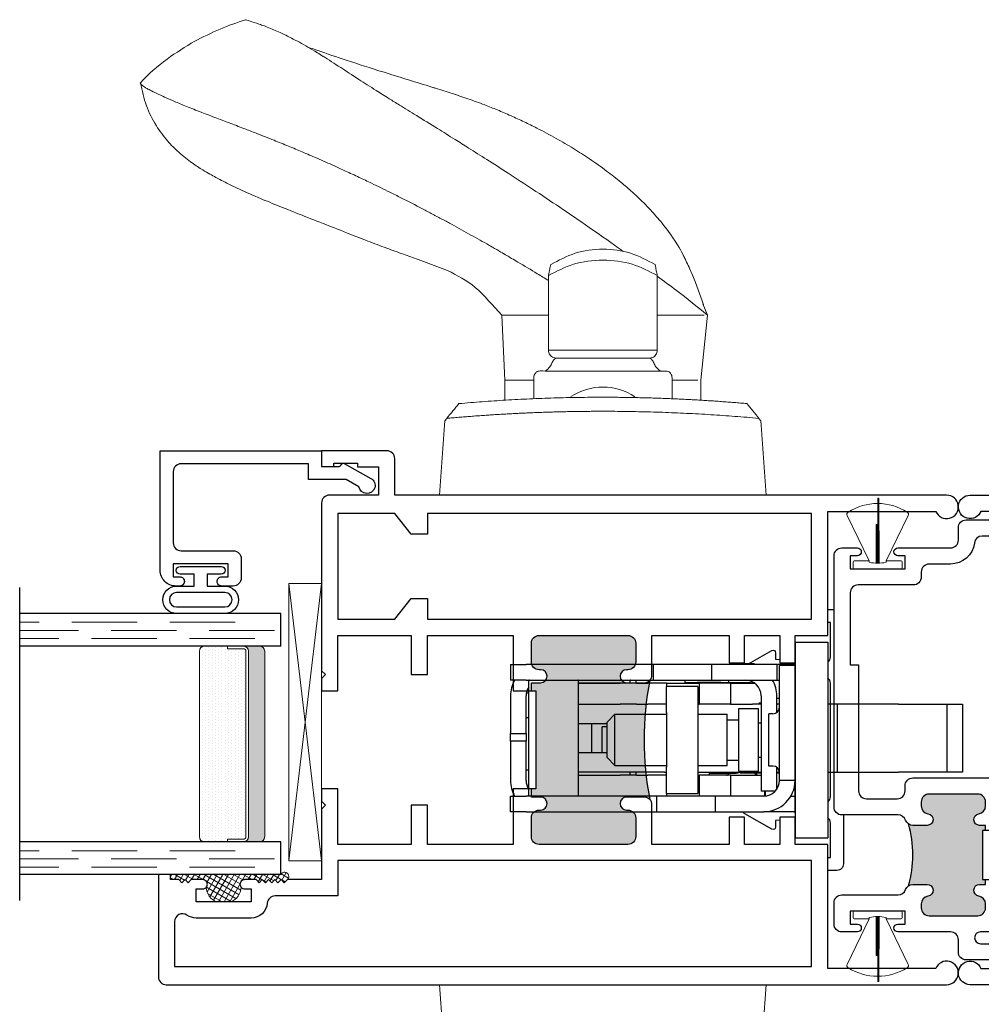
# Model space of a CAD drawing. Units: inches. Extents: x -228 to 829, y -764 to 184.
# Drawn here: x 73 to 77, y -262 to -258 of the extents above; entities that cross this region are included whole.
import ezdxf

# ---------------------------------------------------------------- set-up
doc = ezdxf.new("R2010")
doc.units = ezdxf.units.IN
doc.header["$LTSCALE"] = 0.5
doc.header["$MEASUREMENT"] = 0
doc.linetypes.add('DASHED', pattern=[0.75, 0.5, -0.25])
doc.layers.add('Std Handle', color=7, linetype='Continuous')

# ---------------------------------------------------------------- blocks, each defined once
blk = doc.blocks.new('M300SD_astragal')
h = blk.add_hatch(color=256)
h.dxf.hatch_style = 1
h.paths.add_polyline_path([(-0.4072, -0.3464), (-0.396, -0.3464), (-0.396, -0.3274), (-0.4185, -0.3274, -0.930777), (-0.4217, -0.2826, 0.372825), (-0.396, -0.2529), (-0.396, -0.2374, 0.414214), (-0.426, -0.2074), (-0.612, -0.2074, 0.414214), (-0.642, -0.2374), (-0.642, -0.2529, 0.372825), (-0.6163, -0.2826, -0.930777), (-0.6195, -0.3274), (-0.674, -0.3274, -0.155096), (-0.6913, -0.3219, -0.146074), (-0.6913, -0.559, -0.155096), (-0.674, -0.5535), (-0.6195, -0.5535, -0.930777), (-0.6163, -0.5983, 0.372825), (-0.642, -0.628), (-0.642, -0.6435, 0.414214), (-0.612, -0.6735), (-0.426, -0.6735, 0.414214), (-0.396, -0.6435), (-0.396, -0.628, 0.372825), (-0.4217, -0.5983, -0.930777), (-0.4185, -0.5535), (-0.396, -0.5535), (-0.396, -0.5344), (-0.4072, -0.5344)])
for points in [[(-0.6163, -0.2826, -0.930777), (-0.6195, -0.3274), (-0.674, -0.3274, -0.317837), (-0.7023, -0.3074, 0.317837), (-0.7306, -0.2874), (-0.946, -0.2874, -0.414214), (-0.976, -0.2574), (-0.976, 0.7055, -0.414214), (-0.946, 0.7355), (-0.8865, 0.7355, -1), (-0.8865, 0.7055), (-0.914, 0.7055), (-0.914, 0.6555), (-0.704, 0.6555), (-0.704, 0.7055), (-0.7315, 0.7055, -1), (-0.7315, 0.7355), (-0.53, 0.7355, 0.414214), (-0.5, 0.7655), (-0.5, 0.8125, -0.414214), (-0.47, 0.8425), (-0.045, 0.8425, -1.87685), (-0.0867, 0.7805), (-0.4089, 0.7805, 0.378555), (-0.4387, 0.7542, -0.378555), (-0.53, 0.6735), (-0.612, 0.6735, 0.414214), (-0.642, 0.6435), (-0.642, 0.6235, -0.414214), (-0.672, 0.5935), (-0.884, 0.5935, 0.414214), (-0.914, 0.5635), (-0.914, 0.2874), (-0.882, 0.2874), (-0.882, -0.1954, 0.414214), (-0.852, -0.2254), (-0.734, -0.2254, 0.414214), (-0.704, -0.1954), (-0.704, -0.1754, -0.414214), (-0.674, -0.1454), (-0.364, -0.1454, -0.414214), (-0.334, -0.1754), (-0.334, -0.3464), (-0.396, -0.3464), (-0.396, -0.3274), (-0.4185, -0.3274, -0.930777), (-0.4217, -0.2826, 0.372825), (-0.396, -0.2529), (-0.396, -0.2374, 0.414214), (-0.426, -0.2074), (-0.612, -0.2074, 0.414214), (-0.642, -0.2374), (-0.642, -0.2529, 0.372825)], [(-0.4217, -0.5983, -0.930777), (-0.4185, -0.5535), (-0.396, -0.5535), (-0.396, -0.5344), (-0.334, -0.5344), (-0.334, -0.7055, -0.414214), (-0.364, -0.7355), (-0.4155, -0.7355, 1), (-0.4155, -0.7805), (-0.0867, -0.7805, -1.87685), (-0.045, -0.8425), (-0.47, -0.8425, -0.414214), (-0.5, -0.8125), (-0.5, -0.7655, 0.414214), (-0.53, -0.7355), (-0.7315, -0.7355, -1), (-0.7315, -0.7055), (-0.704, -0.7055), (-0.704, -0.6555), (-0.914, -0.6555), (-0.914, -0.7055), (-0.8865, -0.7055, -1), (-0.8865, -0.7355), (-0.946, -0.7355, -0.414214), (-0.976, -0.7055), (-0.976, -0.6235, -0.414214), (-0.946, -0.5935), (-0.7306, -0.5935, 0.317837), (-0.7023, -0.5735, -0.317837), (-0.674, -0.5535), (-0.6195, -0.5535, -0.930777), (-0.6163, -0.5983, 0.372825), (-0.642, -0.628), (-0.642, -0.6435, 0.414214), (-0.612, -0.6735), (-0.426, -0.6735, 0.414214), (-0.396, -0.6435), (-0.396, -0.628, 0.372825)]]:
    blk.add_lwpolyline(points, format="xyb", close=True)
blk.add_lwpolyline([(-0.396, -0.3464), (-0.4072, -0.3464), (-0.4072, -0.5344), (-0.396, -0.5344)])
blk.add_arc((-1.0885, -0.4404), 0.4145, 343.3787, 16.6213)
blk = doc.blocks.new('250187045_fin')
at = {"lineweight": 5}
for p, q in [((0.0003, 0.27), (0.002, 0.0234)), ((0.0043, 0.27), (0.0003, 0.27)), ((0.006, 0.0214), (0.0043, 0.27)), ((-0.1169, 0.2043), (-0.032, 0.03)), ((0.032, 0.03), (0.1169, 0.2043)), ((-0.002, 0.17), (-0.006, 0.17)), ((-0.006, 0.17), (-0.006, 0.0214)), ((-0.002, 0.0234), (-0.002, 0.17)), ((-0.0935, 0.0262), (-0.0935, 0.0038)), ((-0.032, 0.03), (-0.0897, 0.03)), ((-0.0897, 0), (0.0897, 0)), ((-0.032, 0.025), (-0.032, 0.03)), ((0.002, 0.0234), (-0.002, 0.0234)), ((0.032, 0.03), (0.032, 0.025)), ((0.0897, 0.03), (0.032, 0.03)), ((0.0935, 0.0038), (0.0935, 0.0262))]:
    blk.add_line(p, q, dxfattribs=at)
for centre, radius, start, end in [((0, 0.0383), 0.2117, 57.6341, 122.3659), ((-0.1079, 0.2087), 0.01, 122.3659, 205.9814), ((0.1079, 0.2087), 0.01, 334.0186, 57.6341), ((-0.0897, 0.0262), 0.0038, 90, 180), ((-0.0897, 0.0038), 0.0038, 180, 270), ((0, 0.1592), 0.138, 256.592, 283.408), ((0.0897, 0.0262), 0.0038, 0, 90), ((0.0897, 0.0038), 0.0038, 270, 0)]:
    blk.add_arc(centre, radius, start, end, dxfattribs=at)
blk = doc.blocks.new('lock')
for p, q in [((-0.275, 1.03), (-0.275, 1.09)), ((-0.275, 1.09), (-0.215, 1.09)), ((-0.215, 1.09), (-0.215, 1.03)), ((-0.005, 1.09), (-0.155, 1.09)), ((-0.005, 1.03), (-0.005, 1.09)), ((-0.005, 1.09), (0.024, 1.09)), ((0.169, 1.09), (0.024, 1.09)), ((0.024, 1.09), (0.024, 1.03)), ((0.229, 1.03), (0.229, 1.09)), ((0.289, 1.09), (0.229, 1.09)), ((0.289, 1.09), (0.289, 1.03)), ((-0.275, 1.03), (-0.275, 0.53)), ((-0.215, 0.53), (-0.215, 1.03)), ((-0.215, 1.02), (0.2265, 1.02)), ((-0.18, 1.02), (-0.18, 1.0245)), ((-0.155, 1.03), (-0.005, 1.03)), ((-0.115, 1.03), (-0.115, 1.02)), ((0.024, 1.03), (-0.005, 1.03)), ((0.024, 1.03), (0.169, 1.03)), ((0.085, 1.02), (0.085, 1.03)), ((0.18, 1.029), (0.18, 1.02)), ((0.229, 1.03), (0.229, 0.544)), ((0.289, 0.544), (0.289, 1.03)), ((-0.215, 0.83), (0.2265, 0.83)), ((-0.135, 0.83), (-0.135, 0.7347)), ((-0.123, 0.4996), (-0.123, 0.83)), ((-0.048, 0.83), (-0.048, 0.7197)), ((0.062, 0.7197), (0.062, 0.83)), ((0.137, 0.83), (0.137, 0.7347)), ((0.217, 0.83), (0.217, 0.7347)), ((0.219, 0.83), (0.219, 0.6315)), ((0.062, 0.78), (-0.048, 0.78)), ((-0.135, 0.7347), (-0.135, 0.6707)), ((-0.068, 0.7197), (-0.098, 0.6897)), ((-0.068, 0.7197), (0.068, 0.7197)), ((-0.048, 0.7384), (0.05, 0.7384)), ((0.05, 0.7197), (0.05, 0.7384)), ((0.068, 0.7197), (0.098, 0.6897)), ((0.137, 0.7347), (0.137, 0.6707)), ((0.217, 0.7347), (0.217, 0.6707)), ((-0.098, 0.6897), (0.098, 0.6897)), ((-0.098, 0.6897), (-0.098, 0.492)), ((0.098, 0.6897), (0.098, 0.492)), ((-0.135, 0.6707), (-0.135, 0.6699)), ((-0.135, 0.6071), (-0.135, 0.6699)), ((0.137, 0.6707), (0.137, 0.6699)), ((0.137, 0.6071), (0.137, 0.6699)), ((0.217, 0.6707), (0.217, 0.6699)), ((0.217, 0.6071), (0.217, 0.6699)), ((-0.135, 0.6315), (-0.123, 0.6315)), ((-0.135, 0.6085), (-0.123, 0.6085)), ((-0.135, 0.6071), (-0.135, 0.5641)), ((0.137, 0.6071), (0.137, 0.5641)), ((0.217, 0.6315), (0.2265, 0.6315)), ((0.217, 0.6085), (0.229, 0.6085)), ((0.217, 0.6071), (0.217, 0.5641)), ((-0.275, 0.53), (-0.275, 0.305)), ((-0.275, 0.53), (-0.215, 0.53)), ((-0.215, 0.305), (-0.215, 0.53)), ((-0.135, 0.5036), (-0.135, 0.5641)), ((0.137, 0.5036), (0.137, 0.5641)), ((0.217, 0.5036), (0.217, 0.5641)), ((0.229, 0.544), (0.229, 0.32)), ((0.289, 0.544), (0.229, 0.544)), ((0.289, 0.32), (0.289, 0.544)), ((-0.205, 0.492), (-0.215, 0.492)), ((-0.205, 0.492), (-0.105, 0.492)), ((-0.205, 0.492), (-0.205, 0.372)), ((-0.135, 0.492), (-0.135, 0.5036)), ((-0.123, 0.4996), (-0.123, 0.492)), ((0.105, 0.492), (-0.105, 0.492)), ((0.105, 0.492), (0.205, 0.492)), ((0.137, 0.492), (0.137, 0.5036)), ((0.217, 0.492), (0.205, 0.492)), ((0.205, 0.372), (0.205, 0.492)), ((0.217, 0.492), (0.217, 0.5036)), ((0.217, 0.492), (0.217, 0.3673)), ((0.217, 0.4215), (0.229, 0.4215)), ((0.2175, 0.3599), (0.2175, 0.4215)), ((0.219, 0.3297), (0.219, 0.4215)), ((-0.135, 0.3673), (-0.215, 0.3673)), ((-0.105, 0.372), (-0.205, 0.372)), ((-0.135, 0.372), (-0.135, 0.3673)), ((-0.135, 0.2476), (-0.135, 0.3673)), ((-0.123, 0.372), (-0.123, 0.13)), ((0.105, 0.372), (-0.105, 0.372)), ((-0.098, 0.372), (-0.098, 0.26)), ((0.098, 0.372), (0.098, 0.26)), ((0.205, 0.372), (0.105, 0.372)), ((0.137, 0.372), (0.137, 0.3673)), ((0.137, 0.2476), (0.137, 0.3673)), ((0.217, 0.3673), (0.137, 0.3673)), ((0.217, 0.2476), (0.217, 0.3673)), ((0.2201, 0.375), (0.219, 0.375)), ((0.2201, 0.285), (0.2201, 0.375)), ((-0.275, 0.305), (-0.275, 0.12)), ((-0.275, 0.305), (-0.215, 0.305)), ((-0.215, 0.12), (-0.215, 0.305)), ((-0.1275, 0.3285), (-0.135, 0.3285)), ((-0.1275, 0.3285), (-0.1275, 0.2257)), ((0.217, 0.3165), (0.219, 0.3165)), ((0.219, 0.3227), (0.219, 0.3297)), ((0.219, 0.3165), (0.219, 0.3227)), ((0.219, 0.1713), (0.219, 0.3165)), ((0.229, 0.32), (0.229, 0.07)), ((0.289, 0.32), (0.229, 0.32)), ((0.289, 0.07), (0.289, 0.32)), ((0.219, 0.285), (0.2201, 0.285)), ((-0.135, 0.2476), (-0.215, 0.2476)), ((-0.135, 0.2476), (-0.135, 0.13)), ((-0.098, 0.26), (0.098, 0.26)), ((-0.0775, 0.26), (-0.0775, 0.215)), ((0.0775, 0.26), (0.0775, 0.215)), ((0.137, 0.2476), (0.137, 0.1637)), ((0.217, 0.2476), (0.137, 0.2476)), ((0.217, 0.2476), (0.217, 0.154)), ((0.219, 0.2532), (0.229, 0.2532)), ((0.291, 0.2482), (0.289, 0.2502)), ((0.291, 0.1602), (0.291, 0.2482)), ((-0.128, 0.2087), (-0.123, 0.2137)), ((-0.128, 0.13), (-0.128, 0.2087)), ((-0.1275, 0.2181), (-0.1275, 0.2257)), ((-0.1275, 0.2181), (-0.123, 0.2181)), ((-0.12, 0.215), (0.12, 0.215)), ((-0.12, 0.215), (-0.12, 0.14)), ((0.12, 0.215), (0.12, 0.14)), ((0.137, 0.13), (0.137, 0.1637)), ((0.219, 0.1713), (0.219, 0.1568)), ((0.291, 0.1602), (0.289, 0.1582)), ((0.291, 0.1558), (0.289, 0.1538)), ((0.291, 0.1558), (0.291, 0.1602)), ((-0.275, 0), (-0.275, 0.12)), ((-0.196, 0.1168), (-0.2149, 0.1168)), ((-0.196, 0.115), (-0.2148, 0.115)), ((0.169, 0.13), (-0.196, 0.13)), ((-0.196, 0.0762), (-0.196, 0.13)), ((-0.12, 0.14), (0.12, 0.14)), ((-0.066, 0.14), (-0.066, 0.13)), ((0.066, 0.14), (0.066, 0.13)), ((0.142, 0.1383), (0.142, 0.13)), ((-0.1, 0.1), (0.1, 0.1)), ((-0.1, 0.085), (-0.1, 0.1)), ((0.1, 0.085), (0.1, 0.1)), ((-0.1882, 0.07), (-0.105, 0.07)), ((-0.155, 0.06), (0.285, 0.06)), ((-0.155, 0), (-0.155, 0.06)), ((-0.128, 0.0611), (-0.128, 0.07)), ((-0.128, 0.0611), (-0.1269, 0.06)), ((-0.123, 0.07), (-0.123, 0.0601)), ((0.105, 0.07), (0.169, 0.07)), ((0.137, 0.06), (0.137, 0.07)), ((0.1601, 0.07), (0.1601, 0.06)), ((0.289, 0.07), (0.229, 0.07)), ((0.229, 0.07), (0.229, 0.06)), ((0.285, 0), (0.285, 0.06)), ((0.289, 0), (0.289, 0.07)), ((-0.375, 0), (-0.375, -0.125)), ((0.375, 0), (-0.375, 0)), ((-0.2809, 0), (0.2949, 0)), ((-0.215, 0.0161), (-0.215, 0)), ((0.375, 0), (0.375, -0.125)), ((0.375, -0.125), (-0.375, -0.125)), ((-0.123, -0.125), (-0.123, -0.1604)), ((0.137, -0.1604), (0.137, -0.125)), ((0.137, -0.1604), (-0.123, -0.1604)), ((-0.123, -0.1604), (-0.123, -0.3959)), ((0.137, -0.3959), (0.137, -0.1604)), ((-0.123, -0.5815), (-0.123, -0.3959)), ((0.137, -0.3959), (0.137, -0.5815)), ((0.137, -0.5815), (-0.123, -0.5815)), ((-0.123, -0.641), (-0.123, -0.5815)), ((0.137, -0.5815), (0.137, -0.641)), ((0.137, -0.641), (-0.123, -0.641))]:
    blk.add_line(p, q)
for centre, radius, start, end in [((-0.155, 0.97), 0.12, 90, 120), ((0.169, 0.97), 0.12, 60, 90), ((-0.155, 0.97), 0.06, 90, 123.5573), ((0.169, 0.97), 0.06, 56.4427, 90), ((0.2265, 1.0175), 0.0025, 0, 90), ((0.2265, 0.8325), 0.0025, 270, 0), ((0.2265, 0.629), 0.0025, 0, 90), ((-0.125, 0.2632), 0.01, 180, 255.5225), ((0.169, 0.19), 0.06, 270, 0), ((-0.125, 0.1452), 0.01, 107.4576, 180), ((-0.155, 0.12), 0.12, 180, 270), ((-0.155, 0.12), 0.06, 180, 270), ((-0.125, 0.1408), 0.01, 107.4576, 180), ((-0.125, 0.085), 0.025, 270, 0), ((0.125, 0.085), 0.025, 180, 270), ((0.169, 0.19), 0.12, 270, 300)]:
    blk.add_arc(centre, radius, start, end)
blk.add_ellipse((0.1775, 0.3599), major_axis=(0.04, 0), ratio=0.786632, start_param=6.124906, end_param=6.283185)
blk = doc.blocks.new('M300SD_M22048')
h = blk.add_hatch(color=256)
h.dxf.hatch_style = 1
h.paths.add_polyline_path([(-1.1818, 1.1653, -0.198912), (-1.203, 1.1565), (-1.27, 1.1565, -1), (-1.27, 1.2065), (-1.265, 1.2065, 0.414214), (-1.235, 1.2365), (-1.235, 1.3075, 0.414214), (-1.265, 1.3375), (-1.605, 1.3375, 0.414214), (-1.635, 1.3075), (-1.635, 1.2365, 0.414214), (-1.605, 1.2065), (-1.6, 1.2065, -1), (-1.6, 1.1565), (-1.635, 1.1565), (-1.635, 1.125), (-1.6175, 1.125), (-1.6175, 0.75), (-1.635, 0.75), (-1.635, 0.7185), (-1.6, 0.7185, -1), (-1.6, 0.6685), (-1.605, 0.6685, 0.414214), (-1.635, 0.6385), (-1.635, 0.5675, 0.414214), (-1.605, 0.5375), (-1.265, 0.5375, 0.414214), (-1.235, 0.5675), (-1.235, 0.6385, 0.414214), (-1.265, 0.6685), (-1.27, 0.6685, -1), (-1.27, 0.7185), (-1.203, 0.7185, -0.198912), (-1.1818, 0.7097, -0.093127)])
for points in [[(-2.376, 1.125), (-2.376, 1.3375), (-2.095, 1.3375), (-2.095, 1.1875), (-2.033, 1.1875), (-2.033, 1.3375), (-1.705, 1.3375), (-1.705, 1.125), (-1.635, 1.125), (-1.635, 1.1565), (-1.6, 1.1565, 1), (-1.6, 1.2065), (-1.605, 1.2065, -0.414214), (-1.635, 1.2365), (-1.635, 1.3075, -0.414214), (-1.605, 1.3375), (-1.265, 1.3375, -0.414214), (-1.235, 1.3075), (-1.235, 1.2365, -0.414214), (-1.265, 1.2065), (-1.27, 1.2065, 1), (-1.27, 1.1565), (-1.203, 1.1565, 0.414214), (-1.173, 1.1865), (-1.173, 1.3375), (-0.8781, 1.3375), (-0.8781, 1.2328), (-0.8191, 1.2328), (-0.8191, 1.3375), (-0.684, 1.3375), (-0.684, 1.2328), (-0.625, 1.2328), (-0.625, 1.3375), (-0.5, 1.3375), (-0.5, 1.813), (-0.0867, 1.813, 1.87685), (-0.045, 1.875), (-2.158, 1.875), (-2.158, 2.015, 0.414214), (-2.188, 2.045), (-2.438, 2.045), (-2.438, 1.985), (-2.391, 1.985), (-2.391, 1.998), (-2.301, 1.998), (-2.301, 1.983), (-2.22, 1.983), (-2.22, 1.875), (-2.408, 1.875, 0.414214), (-2.438, 1.845), (-2.438, 1.2025), (-2.423, 1.1875), (-2.438, 1.1725), (-2.438, 1.125)], [(-1.705, 0.75), (-1.705, 0.5375), (-2.033, 0.5375), (-2.033, 0.6875), (-2.095, 0.6875), (-2.095, 0.5375), (-2.376, 0.5375), (-2.376, 0.75), (-2.438, 0.75), (-2.438, 0.7025), (-2.423, 0.6875), (-2.438, 0.6725), (-2.438, 0.4023), (-2.569, 0.4023), (-2.581, 0.3903), (-2.593, 0.4023), (-2.605, 0.3903), (-2.617, 0.4023), (-2.629, 0.3903), (-2.641, 0.4023), (-2.653, 0.3903), (-2.665, 0.4023), (-2.677, 0.3903), (-2.689, 0.4023), (-2.733, 0.4023, 0.414991), (-2.7505, 0.3847, 0.414991), (-2.733, 0.3672), (-2.708, 0.3672), (-2.708, 0.3172), (-2.918, 0.3172), (-2.918, 0.3672), (-2.893, 0.3672, 0.414991), (-2.8755, 0.3847, 0.414991), (-2.893, 0.4023), (-2.937, 0.4023), (-2.949, 0.3903), (-2.961, 0.4023), (-2.973, 0.3903), (-2.985, 0.4023), (-3.016, 0.4023), (-3.016, 0.4219), (-3.063, 0.4219), (-3.063, 0.03, 0.414214), (-3.033, 0), (-0.045, 0, 1.87685), (-0.0867, 0.062), (-0.5, 0.062), (-0.5, 0.5375), (-0.625, 0.5375), (-0.625, 0.6422), (-0.684, 0.6422), (-0.684, 0.5375), (-0.819, 0.5375), (-0.819, 0.6422), (-0.8781, 0.6422), (-0.8781, 0.5375), (-1.173, 0.5375), (-1.173, 0.6885, 0.414214), (-1.203, 0.7185), (-1.27, 0.7185, 1), (-1.27, 0.6685), (-1.265, 0.6685, -0.414214), (-1.235, 0.6385), (-1.235, 0.5675, -0.414214), (-1.265, 0.5375), (-1.605, 0.5375, -0.414214), (-1.635, 0.5675), (-1.635, 0.6385, -0.414214), (-1.605, 0.6685), (-1.6, 0.6685, 1), (-1.6, 0.7185), (-1.635, 0.7185), (-1.635, 0.75)], [(-0.562, 0.07), (-0.562, 0.4755), (-2.376, 0.4755), (-2.376, 0.3399), (-2.6163, 0.3399, 0.391308), (-2.6462, 0.3123, -0.391308), (-2.708, 0.2552), (-2.918, 0.2552, -0.1547), (-2.9537, 0.2665, 0.607865), (-3.001, 0.242), (-3.001, 0.07)]]:
    blk.add_lwpolyline(points, format="xyb", close=True)
blk.add_lwpolyline([(-2.376, 1.805), (-2.376, 1.3995), (-2.158, 1.3995), (-2.095, 1.4795), (-2.033, 1.4795), (-2.033, 1.3995), (-0.562, 1.3995), (-0.562, 1.805), (-2.033, 1.805), (-2.033, 1.725), (-2.095, 1.725), (-2.158, 1.805)], close=True)
blk.add_lwpolyline([(-1.635, 1.125), (-1.6175, 1.125), (-1.6175, 0.75), (-1.635, 0.75)])
blk.add_arc((0.0306, 0.9375), 1.2336, 169.3591, 190.6409)
blk = doc.blocks.new('E600-1IG_SS')
at = {"lineweight": 5}
h = blk.add_hatch(dxfattribs=at)
h.set_pattern_fill('DOTS', color=256, scale=0.2)
h.paths.add_polyline_path([(0.875, 0.292, 0.4142136), (0.855, 0.312), (0.145, 0.312, 0.4142136), (0.125, 0.292), (0.125, 0.204), (0.135, 0.204), (0.135, 0.144, 0.4142136), (0.145, 0.134), (0.855, 0.134, 0.4142136), (0.865, 0.144), (0.865, 0.204), (0.875, 0.204)])
h = blk.add_hatch(color=256)
h.dxf.hatch_style = 1
h.paths.add_polyline_path([(0.875, 0.144, -0.4142136), (0.855, 0.124), (0.145, 0.124, -0.4142136), (0.125, 0.144), (0.125, 0.082, 0.4142136), (0.145, 0.062), (0.855, 0.062, 0.4142136), (0.875, 0.082)])
for p, q in [((-0.1, 1), (1.1, 1)), ((0, 0), (0, 1)), ((0.125, 0), (0.125, 1)), ((0.875, 0), (0.875, 1)), ((1, 0), (1, 1)), ((0, 0), (0.125, 0)), ((0.875, 0), (1, 0))]:
    blk.add_line(p, q)
at = {"linetype": 'DASHED', "lineweight": 9}
for p, q in [((0.02875, 0.1), (0.02875, 1)), ((0.06, 0.025), (0.06, 1)), ((0.09125, 0.175), (0.09125, 1)), ((0.90375, 0.1), (0.90375, 1)), ((0.935, 0.025), (0.935, 1)), ((0.96625, 0.175), (0.96625, 1))]:
    blk.add_line(p, q, dxfattribs=at)
at = {"lineweight": 5}
for p, q in [((0.145, 0.312), (0.855, 0.312)), ((0.125, 0.082), (0.125, 0.292)), ((0.875, 0.082), (0.875, 0.292)), ((0.125, 0.204), (0.135, 0.204)), ((0.135, 0.204), (0.135, 0.144)), ((0.865, 0.204), (0.865, 0.144)), ((0.865, 0.204), (0.875, 0.204)), ((0.145, 0.134), (0.855, 0.134)), ((0.145, 0.124), (0.855, 0.124)), ((0.145, 0.062), (0.855, 0.062))]:
    blk.add_line(p, q, dxfattribs=at)
for centre, radius, start, end in [((0.145, 0.292), 0.02, 90, 180), ((0.855, 0.292), 0.02, 0, 90), ((0.145, 0.144), 0.02, 180, 270), ((0.145, 0.144), 0.01, 180, 270), ((0.855, 0.144), 0.02, 270, 0), ((0.855, 0.144), 0.01, 270, 0), ((0.145, 0.082), 0.02, 180, 270), ((0.855, 0.082), 0.02, 270, 0)]:
    blk.add_arc(centre, radius, start, end, dxfattribs=at)
blk = doc.blocks.new('M300SD_1IG-SS')
at = {"xscale": -1, "rotation": 180}
blk.add_blockref('E600-1IG_SS', (0, 0), dxfattribs=at)
blk = doc.blocks.new('SHB-105')
at = {"linetype": 'Continuous'}
for points in [[(0.0925, -0.1901, 1), (0.0925, -0.0851), (0.025, -0.0851), (0.025, -0.04), (0.0785, -0.04, 1), (0.0785, -0.01), (-0.0785, -0.01, 1), (-0.0785, -0.04), (-0.025, -0.04), (-0.025, -0.0851), (-0.0925, -0.0851, 1), (-0.0925, -0.1901)], [(-0.0925, -0.1651, -1), (-0.0925, -0.1101), (0.0925, -0.1101, -1), (0.0925, -0.1651)]]:
    blk.add_lwpolyline(points, format="xyb", close=True, dxfattribs=at)
blk = doc.blocks.new('M300SD_M22081')
blk.add_lwpolyline([(-0.1431, -0.1376), (-0.0935, -0.11), (0.05, -0.11), (0.05, -0.05), (0.5379, -0.05, -0.414214), (0.5679, -0.08), (0.5679, -0.353, -0.414214), (0.5379, -0.383), (0.3379, -0.383, 0.414214), (0.3079, -0.413), (0.3079, -0.4871, 0.414214), (0.3389, -0.5181), (0.3829, -0.5181, 0.414991), (0.4004, -0.5005, 0.414991), (0.3829, -0.483), (0.3579, -0.483), (0.3579, -0.433), (0.5679, -0.433), (0.5679, -0.483), (0.5429, -0.483, 0.414991), (0.5254, -0.5005, 0.414991), (0.5429, -0.5181), (0.5579, -0.5181, 0.414214), (0.6179, -0.4581), (0.6179, 0), (0, 0), (0, -0.06), (-0.0675, -0.06, -0.341999), (-0.0753, -0.054, 0.491355), (-0.0869, -0.0491), (-0.1888, -0.1059, 1.603451)], format="xyb", close=True)
blk = doc.blocks.new('M300SD_SB125-1062X2-Z')
at = {"lineweight": 5}
for p, q in [((0, 0), (0.125, 1.062)), ((0, 1.062), (0.125, 0))]:
    blk.add_line(p, q, dxfattribs=at)
blk.add_lwpolyline([(0, 0), (0.125, 0), (0.125, 1.062), (0, 1.062)], close=True, dxfattribs=at)
blk = doc.blocks.new('40-94_interior')
at = {"lineweight": 5}
for p, q in [((-0.8607, 0.5954), (-0.903, 0.7074)), ((-0.2853, 0.6051), (-0.2942, 0.5977)), ((0, -0.625), (0, 0.625)), ((-0.69, 0.3873), (-0.44, 0.375)), ((-0.3635, 0.375), (-0.44, 0.375)), ((-0.44, 0.375), (-0.44, 0.375)), ((-0.3692, 0.265), (-0.449, 0.265)), ((-0.8415, 0.2083), (-0.555, 0.2083)), ((-0.555, -0.2083), (-0.555, 0.2083)), ((-0.475, 0.2209), (-0.475, -0.2209)), ((-0.525, 0.1783), (-0.525, -0.1783)), ((-0.3919, 0.0977), (-0.3919, 0.0977)), ((-0.8415, -0.2083), (-0.555, -0.2083)), ((-0.449, -0.265), (-0.3693, -0.265)), ((-0.44, -0.375), (-0.69, -0.4)), ((-0.4401, -0.374), (-0.44, -0.375)), ((-0.44, -0.375), (-0.3637, -0.375)), ((-0.7333, -0.3832), (-0.69, -0.4)), ((-0.69, -0.4), (-0.69, -0.4)), ((-0.2942, -0.5977), (-0.2853, -0.6051))]:
    blk.add_line(p, q, dxfattribs=at)
blk.add_arc((-0.193, 0), 0.2212, 146.4142, 213.6304, dxfattribs=at)
for points, knots in [([(-1.5789, 1.7711), (-1.6129, 1.7396), (-1.6723, 1.6722), (-1.7171, 1.5985), (-1.7389, 1.5628)], [0, 0, 0, 0, 0.516107, 1, 1, 1, 1]), ([(-1.5789, 1.7711), (-1.5788, 1.7711), (-1.5784, 1.7712), (-1.5776, 1.771), (-1.5761, 1.7704), (-1.5744, 1.7692), (-1.5724, 1.7673), (-1.5701, 1.7647), (-1.5669, 1.7606), (-1.5623, 1.7536), (-1.5551, 1.7415), (-1.5464, 1.7248), (-1.5359, 1.7033), (-1.5238, 1.6769), (-1.5086, 1.6422), (-1.4891, 1.5952), (-1.4677, 1.5409), (-1.4454, 1.4829), (-1.4238, 1.4259), (-1.4039, 1.3734), (-1.3826, 1.3183), (-1.361, 1.2636), (-1.3376, 1.2058), (-1.3146, 1.1506), (-1.2896, 1.0923), (-1.265, 1.0367), (-1.2404, 0.9828), (-1.2183, 0.9352), (-1.1914, 0.8789), (-1.1653, 0.8253), (-1.1328, 0.7603), (-1.1047, 0.7056), (-1.0768, 0.6526), (-1.0566, 0.6149), (-1.0365, 0.5777), (-1.0165, 0.5413), (-0.9966, 0.5056), (-0.977, 0.4707), (-0.9636, 0.4473), (-0.9546, 0.4315), (-0.9458, 0.4161), (-0.9328, 0.3936), (-0.9185, 0.3691), (-0.9058, 0.3474), (-0.8829, 0.3087), (-0.8547, 0.2616), (-0.8307, 0.2226), (-0.8219, 0.2083)], [0, 0, 0, 0, 0.002144, 0.017409, 0.032235, 0.050538, 0.068189, 0.085223, 0.104365, 0.136944, 0.171882, 0.218054, 0.255103, 0.290464, 0.338777, 0.385682, 0.435013, 0.47716, 0.511418, 0.543999, 0.568139, 0.59955, 0.625624, 0.648748, 0.673014, 0.69995, 0.716923, 0.737204, 0.755451, 0.781397, 0.797291, 0.827404, 0.841221, 0.8548, 0.868126, 0.881183, 0.893952, 0.906413, 0.918543, 0.919054, 0.923277, 0.934948, 0.943151, 0.949524, 0.958091, 0.984636, 1, 1, 1, 1]), ([(-0.903, 0.7074), (-0.9096, 0.7264), (-0.924, 0.7678), (-0.9476, 0.833), (-0.9758, 0.9066), (-1.0081, 0.989), (-1.0431, 1.078), (-1.0775, 1.1659), (-1.1105, 1.2488), (-1.1438, 1.3291), (-1.1752, 1.3995), (-1.2047, 1.4593), (-1.2239, 1.495), (-1.2462, 1.5336), (-1.2738, 1.5761), (-1.3108, 1.623), (-1.3586, 1.6703), (-1.4176, 1.7137), (-1.4912, 1.7518), (-1.5491, 1.7637), (-1.5789, 1.7711)], [0, 0, 0, 0, 0.026249, 0.057217, 0.095019, 0.141336, 0.197695, 0.263549, 0.33269, 0.402766, 0.493597, 0.575684, 0.642466, 0.675195, 0.716187, 0.767456, 0.813997, 0.868776, 0.933364, 1, 1, 1, 1]), ([(-1.7375, 1.5653), (-1.7544, 1.5321), (-1.788, 1.4662), (-1.8099, 1.401), (-1.8207, 1.3687)], [0, 0, 0, 0, 0.504414, 1, 1, 1, 1]), ([(-1.6804, 1.0715), (-1.6852, 1.0788), (-1.7077, 1.1132), (-1.7361, 1.1643), (-1.7676, 1.2252), (-1.7901, 1.277), (-1.8067, 1.3225), (-1.8168, 1.3546), (-1.8216, 1.3697), (-1.82, 1.3684), (-1.8197, 1.3682)], [0, 0, 0, 0, 0.030744, 0.145239, 0.264032, 0.396476, 0.546796, 0.739647, 0.956663, 1, 1, 1, 1]), ([(-1.7173, 1.1325), (-1.7111, 1.1147), (-1.6948, 1.0682), (-1.6604, 0.9667), (-1.6155, 0.825), (-1.578, 0.7035), (-1.5593, 0.643)], [0, 0, 0, 0, 0.170475, 0.445425, 0.723878, 1, 1, 1, 1]), ([(-1.6809, 1.0714), (-1.6674, 1.0502), (-1.6429, 1.0117), (-1.5974, 0.9419), (-1.5538, 0.8745), (-1.5214, 0.8229), (-1.4907, 0.7734), (-1.4525, 0.7113), (-1.4083, 0.6396), (-1.3663, 0.5723), (-1.3272, 0.5102), (-1.2842, 0.4424), (-1.2315, 0.3601), (-1.1704, 0.2664), (-1.1013, 0.1626), (-1.0198, 0.044), (-0.9596, -0.0427), (-0.9368, -0.0731), (-0.9342, -0.0766)], [0, 0, 0, 0, 0.1134019, 0.2065265, 0.2799211, 0.3337535, 0.3737223, 0.4336642, 0.5017574, 0.5548054, 0.5940719, 0.6435244, 0.6989017, 0.7603872, 0.8277613, 0.9002359, 0.9899326, 0.9945497, 0.9945497, 0.9945497, 0.9945497]), ([(-1.5611, 0.6489), (-1.5545, 0.6276), (-1.5446, 0.5961), (-1.5338, 0.5632), (-1.5303, 0.5525)], [0, 0, 0, 0, 0.677267, 1, 1, 1, 1]), ([(-0.8986, -0.3181), (-0.904, -0.3155), (-0.9218, -0.3071), (-0.9476, -0.2925), (-0.9756, -0.2751), (-1.0017, -0.2572), (-1.0286, -0.2372), (-1.0577, -0.2136), (-1.084, -0.1904), (-1.1089, -0.1669), (-1.1338, -0.142), (-1.1648, -0.1088), (-1.2022, -0.0654), (-1.2451, -0.0106), (-1.2879, 0.0501), (-1.3292, 0.1144), (-1.3687, 0.1819), (-1.4022, 0.2448), (-1.4305, 0.3024), (-1.4537, 0.353), (-1.4753, 0.4033), (-1.4929, 0.4475), (-1.5069, 0.4848), (-1.5183, 0.5165), (-1.5283, 0.5458), (-1.5341, 0.5641), (-1.5367, 0.5724)], [0, 0, 0, 0, 0.008599, 0.02818, 0.046275, 0.062765, 0.083105, 0.107313, 0.134777, 0.154138, 0.179301, 0.211435, 0.256554, 0.314537, 0.3841, 0.450683, 0.523801, 0.607874, 0.663843, 0.723265, 0.78616, 0.845331, 0.886055, 0.926614, 0.966876, 1, 1, 1, 1]), ([(-0.69, 0.3873), (-0.7259, 0.4224), (-0.801, 0.4797), (-0.8416, 0.5582), (-0.8607, 0.5954)], [0, 0, 0, 0, 0.526421, 1, 1, 1, 1]), ([(-0.2942, 0.5977), (-0.2949, 0.59), (-0.2963, 0.5748), (-0.2982, 0.5517), (-0.3001, 0.5286), (-0.3019, 0.5055), (-0.3036, 0.4824), (-0.3053, 0.4592), (-0.3068, 0.436), (-0.3083, 0.4128), (-0.3097, 0.3896), (-0.311, 0.3664), (-0.3123, 0.3432), (-0.3134, 0.32), (-0.3145, 0.2969), (-0.3155, 0.2737), (-0.3164, 0.2506), (-0.3173, 0.2275), (-0.318, 0.2045), (-0.3187, 0.1815), (-0.3193, 0.1586), (-0.3198, 0.1357), (-0.3203, 0.1129), (-0.3206, 0.0901), (-0.3209, 0.0674), (-0.3211, 0.0448), (-0.3212, 0.0223), (-0.3213, -0.0077), (-0.3211, -0.0453), (-0.3206, -0.0906), (-0.3198, -0.1362), (-0.3187, -0.182), (-0.3173, -0.228), (-0.3155, -0.2742), (-0.3134, -0.3204), (-0.3111, -0.3668), (-0.3083, -0.4131), (-0.3053, -0.4595), (-0.3019, -0.5058), (-0.2983, -0.5519), (-0.2956, -0.5824), (-0.2942, -0.5977)], [0, 0, 0, 0, 0.020179, 0.040281, 0.060305, 0.080253, 0.100124, 0.119918, 0.139637, 0.159279, 0.178846, 0.198337, 0.217754, 0.237095, 0.256362, 0.275555, 0.294674, 0.313719, 0.332691, 0.351589, 0.370415, 0.389168, 0.407848, 0.426457, 0.444994, 0.46346, 0.481854, 0.500178, 0.536897, 0.573896, 0.611177, 0.648742, 0.686594, 0.724736, 0.763168, 0.801894, 0.840916, 0.880235, 0.919854, 0.959775, 1, 1, 1, 1]), ([(-0.3506, -0.5512), (-0.3514, -0.5431), (-0.3528, -0.527), (-0.3548, -0.5026), (-0.3567, -0.4782), (-0.3585, -0.4537), (-0.3603, -0.4291), (-0.3619, -0.4044), (-0.3635, -0.3797), (-0.3649, -0.3549), (-0.3663, -0.33), (-0.3676, -0.3051), (-0.3687, -0.28), (-0.3698, -0.2549), (-0.3708, -0.2298), (-0.3717, -0.2045), (-0.3724, -0.1792), (-0.3731, -0.1538), (-0.3737, -0.1284), (-0.3742, -0.1029), (-0.3745, -0.0773), (-0.3748, -0.0516), (-0.375, -0.0259), (-0.375, -0.0087), (-0.375, 0.0157), (-0.3749, 0.0472), (-0.3743, 0.0942), (-0.3735, 0.1409), (-0.3722, 0.1875), (-0.3707, 0.2338), (-0.3688, 0.2799), (-0.3666, 0.3258), (-0.364, 0.3714), (-0.3611, 0.4167), (-0.358, 0.4619), (-0.3545, 0.5068), (-0.3519, 0.5364), (-0.3506, 0.5512)], [0, 0, 0, 0, 0.0229574, 0.0458544, 0.0686964, 0.0914891, 0.1142381, 0.1369493, 0.1596283, 0.1822809, 0.2049128, 0.2275299, 0.250138, 0.2727428, 0.2953503, 0.3179661, 0.3405962, 0.3632463, 0.3859222, 0.4086297, 0.4313744, 0.4541622, 0.4769987, 0.4998895, 0.5000027, 0.5419072, 0.5836496, 0.6252652, 0.6667895, 0.7082582, 0.7497075, 0.7911732, 0.8326913, 0.8742976, 0.9160277, 0.9579169, 1, 1, 1, 1]), ([(-0.69, 0.2083), (-0.69, 0.21), (-0.69, 0.253), (-0.69, 0.3157), (-0.69, 0.3771), (-0.69, 0.385), (-0.69, 0.3873)], [0, 0, 0, 0, 0.0161761, 0.4203654, 0.8245618, 1, 1, 1, 1]), ([(-0.44, 0.375), (-0.44, 0.3695), (-0.44, 0.3589), (-0.4401, 0.3113), (-0.4401, 0.2716), (-0.4401, 0.265)], [0, 0, 0, 0, 0.478444, 0.912587, 1, 1, 1, 1]), ([(-0.4492, 0.2647), (-0.4515, 0.2646), (-0.4565, 0.2644), (-0.4632, 0.2614), (-0.4686, 0.2576), (-0.4723, 0.2535), (-0.4745, 0.25), (-0.4758, 0.2418), (-0.4762, 0.2347), (-0.4763, 0.2308), (-0.475, 0.2209)], [0, 0, 0, 0, 0.0583815, 0.1235531, 0.178687, 0.2244894, 0.2604603, 0.283985, 0.2961683, 0.2970535, 0.2970535, 0.2970535, 0.2970535]), ([(-0.8833, -0.1997), (-0.8996, -0.1695), (-0.932, -0.1093), (-0.947, -0.0001), (-0.9321, 0.1092), (-0.8996, 0.1695), (-0.8833, 0.1997)], [0, 0, 0, 0, 0.250285, 0.499647, 0.749341, 1, 1, 1, 1]), ([(-0.8415, 0.2083), (-0.8575, 0.1774), (-0.8898, 0.1153), (-0.9056, -0.0001), (-0.8898, -0.1154), (-0.8575, -0.1775), (-0.8415, -0.2083)], [0, 0, 0, 0, 0.248709, 0.500286, 0.751746, 1, 1, 1, 1]), ([(-0.8415, 0.2083), (-0.8454, 0.2075), (-0.8533, 0.2059), (-0.8673, 0.203), (-0.8772, 0.201), (-0.8833, 0.1997)], [0, 0, 0, 0, 0.281394, 0.562789, 1, 1, 1, 1]), ([(-0.555, 0.2083), (-0.552, 0.2081), (-0.5459, 0.2075), (-0.5377, 0.2033), (-0.531, 0.1971), (-0.5262, 0.1886), (-0.525, 0.1819), (-0.525, 0.1784), (-0.525, 0.1783)], [0, 0, 0, 0, 0.178916, 0.357483, 0.545102, 0.756432, 0.995451, 1, 1, 1, 1]), ([(-0.5063, 0.1949), (-0.507, 0.1946), (-0.5134, 0.1917), (-0.5223, 0.186), (-0.5241, 0.1808), (-0.525, 0.1783)], [0, 0, 0, 0, 0.060568, 0.542137, 1, 1, 1, 1]), ([(-0.475, 0.2209), (-0.4803, 0.2144), (-0.4893, 0.2032), (-0.5013, 0.1973), (-0.5063, 0.1949)], [0, 0, 0, 0, 0.5863541, 1, 1, 1, 1]), ([(-0.555, -0.2083), (-0.552, -0.2081), (-0.5459, -0.2075), (-0.5377, -0.2033), (-0.531, -0.1971), (-0.5262, -0.1886), (-0.525, -0.1819), (-0.525, -0.1784), (-0.525, -0.1783)], [0, 0, 0, 0, 0.178916, 0.357483, 0.545102, 0.756432, 0.995451, 1, 1, 1, 1]), ([(-0.525, -0.1783), (-0.5241, -0.1808), (-0.5223, -0.186), (-0.5134, -0.1917), (-0.507, -0.1946), (-0.5063, -0.1949)], [0, 0, 0, 0, 0.457863, 0.939432, 1, 1, 1, 1]), ([(-0.8833, -0.1997), (-0.8794, -0.2005), (-0.8716, -0.2021), (-0.8577, -0.205), (-0.8476, -0.207), (-0.8415, -0.2083)], [0, 0, 0, 0, 0.2817276, 0.5634561, 1, 1, 1, 1]), ([(-0.8384, -0.2083), (-0.8203, -0.233), (-0.7717, -0.2994), (-0.7215, -0.3612), (-0.69, -0.4)], [0, 0, 0, 0, 0.3716303, 1, 1, 1, 1]), ([(-0.69, -0.3875), (-0.69, -0.3851), (-0.69, -0.3772), (-0.69, -0.3151), (-0.69, -0.2523), (-0.69, -0.2095), (-0.69, -0.2083)], [0, 0, 0, 0, 0.180149, 0.584458, 0.988234, 1, 1, 1, 1]), ([(-0.5063, -0.1949), (-0.5013, -0.1973), (-0.4893, -0.2032), (-0.4803, -0.2144), (-0.475, -0.2209)], [0, 0, 0, 0, 0.4136459, 1, 1, 1, 1]), ([(-0.475, -0.2209), (-0.475, -0.2356), (-0.4746, -0.2499), (-0.4719, -0.2542), (-0.4663, -0.2596), (-0.4585, -0.264), (-0.4523, -0.2645), (-0.4493, -0.2648)], [0.7134438, 0.7134438, 0.7134438, 0.7134438, 0.7256268, 0.7808712, 0.8406746, 0.9243164, 1, 1, 1, 1]), ([(-0.44, -0.265), (-0.44, -0.2685), (-0.44, -0.3056), (-0.44, -0.3451), (-0.44, -0.3585), (-0.4401, -0.3639)], [0, 0, 0, 0, 0.059497, 0.626189, 1, 1, 1, 1]), ([(-0.8986, -0.3181), (-0.884, -0.3244), (-0.8352, -0.3482), (-0.7683, -0.3716), (-0.7295, -0.3852)], [0, 0, 0, 0, 0.418878, 1, 1, 1, 1])]:
    blk.add_open_spline(points, degree=3, knots=knots, dxfattribs=at)
for points in [[(-0.2853, 0.6051), (-0.1902, 0.6117), (-0.0951, 0.6183), (0, 0.625)], [(-0.2942, 0.5977), (-0.3131, 0.582), (-0.3319, 0.5665), (-0.3506, 0.5512)], [(-0.3506, -0.5512), (-0.3319, -0.5665), (-0.3131, -0.582), (-0.2942, -0.5977)], [(-0.2853, -0.6051), (-0.1902, -0.6117), (-0.0951, -0.6183), (0, -0.625)]]:
    blk.add_open_spline(points, degree=3, dxfattribs=at)
blk = doc.blocks.new('40-94_exterior')
at = {"lineweight": 5}
for p, q in [((0.8985, 0.6945), (0.8607, 0.5954)), ((0.2853, 0.6051), (0, 0.625)), ((0, 0.625), (0, -0.625)), ((0.2942, 0.5977), (0.2853, 0.6051)), ((0.3506, 0.5512), (0.2942, 0.5977)), ((1.0173, 0.4355), (0.3581, 0.4585)), ((1.0669, 0.3889), (1.0172, 0.4355)), ((1.08, 0.0425), (1.135, 0.0425)), ((1.135, 0.0425), (1.135, -0.0425)), ((1.135, 0.0425), (1.28, 0.0425)), ((1.28, 0.0375), (1.28, 0.0425)), ((1.29, -0.0425), (1.29, 0.0425)), ((1.29, 0.0425), (1.345, 0.0425)), ((1.345, 0.0425), (1.415, 0.0425)), ((1.415, 0.0425), (1.415, -0.0425)), ((1.415, 0.0425), (1.46, 0.0425)), ((1.46, 0.0375), (1.46, 0.0425)), ((1.47, 0.0425), (1.515, 0.0425)), ((1.515, 0.0375), (1.515, 0.0425)), ((1.525, 0.0425), (1.58, 0.0425)), ((1.58, 0.0425), (1.65, 0.0425)), ((1.65, 0.0425), (1.705, 0.0425)), ((1.705, 0.0425), (1.705, -0.0425)), ((1.715, 0.0425), (1.715, 0.0375)), ((1.76, 0.0425), (1.715, 0.0425)), ((1.77, 0.0425), (1.77, 0.0375)), ((1.77, 0.0425), (1.815, 0.0425)), ((1.8399, 0.0425), (1.815, 0.0425)), ((1.868, 0.0425), (1.8399, 0.0425)), ((1.868, 0.0425), (1.868, -0.0425)), ((1.868, 0.0425), (2.0381, 0.0425)), ((2.0381, -0.0425), (2.0381, 0.0425)), ((2.065, 0.0425), (2.0381, 0.0425)), ((2.065, 0.0425), (2.102, 0.0425)), ((2.165, 0.0425), (2.102, 0.0425)), ((2.1727, 0.0425), (2.165, 0.0425)), ((2.1727, 0.0425), (2.274, 0.0425)), ((2.274, -0.0425), (2.274, 0.0425)), ((1.29, 0.0375), (1.28, 0.0375)), ((1.47, 0.0375), (1.46, 0.0375)), ((1.525, 0.0375), (1.515, 0.0375)), ((1.715, 0.0375), (1.705, 0.0375)), ((1.77, 0.0375), (1.76, 0.0375)), ((1.28, -0.0425), (1.28, -0.0375)), ((1.28, -0.0375), (1.29, -0.0375)), ((1.46, -0.0425), (1.46, -0.0375)), ((1.46, -0.0375), (1.47, -0.0375)), ((1.515, -0.0425), (1.515, -0.0375)), ((1.515, -0.0375), (1.525, -0.0375)), ((1.705, -0.0375), (1.715, -0.0375)), ((1.715, -0.0375), (1.715, -0.0425)), ((1.76, -0.0375), (1.77, -0.0375)), ((1.77, -0.0375), (1.77, -0.0425)), ((1.08, -0.0425), (1.135, -0.0425)), ((1.135, -0.0425), (1.28, -0.0425)), ((1.29, -0.0425), (1.345, -0.0425)), ((1.415, -0.0425), (1.345, -0.0425)), ((1.46, -0.0425), (1.415, -0.0425)), ((1.47, -0.0425), (1.515, -0.0425)), ((1.58, -0.0425), (1.525, -0.0425)), ((1.65, -0.0425), (1.58, -0.0425)), ((1.705, -0.0425), (1.65, -0.0425)), ((1.715, -0.0425), (1.76, -0.0425)), ((1.815, -0.0425), (1.77, -0.0425)), ((1.815, -0.0425), (1.8399, -0.0425)), ((1.8399, -0.0425), (1.868, -0.0425)), ((2.0381, -0.0425), (1.868, -0.0425)), ((2.0381, -0.0425), (2.065, -0.0425)), ((2.102, -0.0425), (2.065, -0.0425)), ((2.102, -0.0425), (2.165, -0.0425)), ((2.165, -0.0425), (2.1727, -0.0425)), ((2.274, -0.0425), (2.1727, -0.0425)), ((1.0172, -0.4355), (1.0669, -0.3889)), ((0.358, -0.4585), (1.0172, -0.4355)), ((0.2942, -0.5977), (0.3506, -0.5512)), ((0.2853, -0.6051), (0.2942, -0.5977)), ((0.2853, -0.6051), (0, -0.625))]:
    blk.add_line(p, q, dxfattribs=at)
for points, knots in [([(1.5851, 1.7712), (1.5483, 1.7635), (1.4908, 1.7516), (1.4117, 1.7107), (1.3447, 1.6591), (1.294, 1.6032), (1.2602, 1.5561), (1.2379, 1.5194), (1.225, 1.4966), (1.2069, 1.4635), (1.1799, 1.4098), (1.1457, 1.3337), (1.1105, 1.2488), (1.0775, 1.1659), (1.0431, 1.078), (1.0081, 0.989), (0.9758, 0.9066), (0.9476, 0.833), (0.924, 0.7678), (0.9096, 0.7264), (0.903, 0.7074), (0.9015, 0.7031), (0.9, 0.6988), (0.8985, 0.6945)], [0, 0, 0, 0, 0.065769, 0.130419, 0.200337, 0.256834, 0.302337, 0.338818, 0.368798, 0.401125, 0.492462, 0.596846, 0.666989, 0.736196, 0.802114, 0.858527, 0.90489, 0.942728, 0.973726, 1, 1, 1, 1.005968, 1.005968, 1.005968, 1.005968]), ([(1.5851, 1.7712), (1.5756, 1.7688), (1.5713, 1.7682), (1.5573, 1.7463), (1.5376, 1.7073), (1.5137, 1.6546), (1.4835, 1.5816), (1.446, 1.4845), (1.3994, 1.3608), (1.3397, 1.2088), (1.2641, 1.032), (1.1722, 0.8369), (1.0701, 0.6365), (0.9942, 0.5022), (0.9578, 0.4376)], [0, 0, 0, 0, 0.074122, 0.183767, 0.266014, 0.348272, 0.430542, 0.512807, 0.595056, 0.677268, 0.759454, 0.841646, 0.923844, 1, 1, 1, 1]), ([(1.7389, 1.5628), (1.7171, 1.5985), (1.673, 1.671), (1.6148, 1.7374), (1.5851, 1.7712)], [0, 0, 0, 0, 0.4838929, 0.9841595, 0.9841595, 0.9841595, 0.9841595]), ([(1.8207, 1.3687), (1.8099, 1.401), (1.788, 1.4662), (1.7544, 1.5321), (1.7375, 1.5653)], [0, 0, 0, 0, 0.495586, 1, 1, 1, 1]), ([(1.6804, 1.0715), (1.6852, 1.0788), (1.7077, 1.1132), (1.7361, 1.1643), (1.7676, 1.2252), (1.7901, 1.277), (1.8067, 1.3225), (1.8168, 1.3546), (1.8216, 1.3697), (1.82, 1.3684), (1.8197, 1.3682)], [0, 0, 0, 0, 0.0307435, 0.145239, 0.2640318, 0.3964756, 0.5467959, 0.7396466, 0.9566634, 1, 1, 1, 1]), ([(1.5593, 0.643), (1.5709, 0.6803), (1.5929, 0.7513), (1.6212, 0.8431), (1.6449, 0.9177), (1.6636, 0.975), (1.6783, 1.0189), (1.691, 1.056), (1.7012, 1.085), (1.711, 1.1126), (1.7161, 1.1275), (1.7186, 1.1347)], [0, 0, 0, 0, 0.172199, 0.326721, 0.460512, 0.569822, 0.651292, 0.715547, 0.798787, 0.904074, 1, 1, 1, 1]), ([(1.0753, 0.1253), (1.0845, 0.1386), (1.1176, 0.1868), (1.1703, 0.2664), (1.2315, 0.3601), (1.2842, 0.4424), (1.3272, 0.5102), (1.3663, 0.5723), (1.4083, 0.6396), (1.4525, 0.7113), (1.4907, 0.7734), (1.5214, 0.8229), (1.5538, 0.8745), (1.5974, 0.9419), (1.6429, 1.0117), (1.6674, 1.0502), (1.6809, 1.0714)], [0, 0, 0, 0, 0.0301536, 0.1090924, 0.1811319, 0.2460147, 0.3039557, 0.3499624, 0.412116, 0.4918973, 0.5621283, 0.6089578, 0.6720304, 0.7580233, 0.8671327, 1, 1, 1, 1]), ([(1.5362, 0.5721), (1.538, 0.5761), (1.5466, 0.6023), (1.5545, 0.6276), (1.5612, 0.6489)], [0.2153308, 0.2153308, 0.2153308, 0.2153308, 0.3375568, 1, 1, 1, 1]), ([(0.2942, -0.5977), (0.2996, -0.5314), (0.3103, -0.4011), (0.3191, -0.1994), (0.3223, 0.0002), (0.3191, 0.1998), (0.3103, 0.4013), (0.2996, 0.5315), (0.2942, 0.5977)], [0, 0, 0, 0, 0.1723231, 0.3389873, 0.5001707, 0.6613285, 0.8278791, 1, 1, 1, 1]), ([(0.8607, 0.5954), (0.8426, 0.5575), (0.8153, 0.5007), (0.7634, 0.4589), (0.7461, 0.4449)], [0, 0, 0, 0, 0.66521, 1, 1, 1, 1]), ([(1.2805, 0.0406), (1.2884, 0.0522), (1.3062, 0.0782), (1.3313, 0.1185), (1.3573, 0.1624), (1.3847, 0.2117), (1.4071, 0.2548), (1.425, 0.2914), (1.4374, 0.3175), (1.4491, 0.3432), (1.4604, 0.3687), (1.4712, 0.394), (1.4815, 0.4189), (1.506, 0.4803), (1.5224, 0.53), (1.5362, 0.5721)], [0, 0, 0, 0, 0.059587, 0.133477, 0.210725, 0.291331, 0.397026, 0.445441, 0.493854, 0.542265, 0.590674, 0.639082, 0.687487, 0.735891, 1, 1, 1, 1]), ([(0.3506, 0.5512), (0.3532, 0.5215), (0.3581, 0.4624), (0.3641, 0.3717), (0.3689, 0.2802), (0.3724, 0.1877), (0.3745, 0.0942), (0.3753, -0.0061), (0.3743, -0.1127), (0.3713, -0.2246), (0.3663, -0.3352), (0.3596, -0.4445), (0.3536, -0.5155), (0.3506, -0.5512)], [0, 0, 0, 0, 0.083899, 0.167186, 0.250143, 0.333058, 0.416215, 0.4999, 0.60022, 0.6999, 0.799426, 0.899296, 1, 1, 1, 1]), ([(1.0293, 0), (1.0292, 0.0274), (1.0291, 0.0806), (1.0282, 0.1472), (1.0272, 0.2007), (1.0256, 0.258), (1.0236, 0.3131), (1.0211, 0.3664), (1.019, 0.4058), (1.0175, 0.4309), (1.0173, 0.4339), (1.0173, 0.4354)], [0, 0, 0, 0, 0.075559, 0.146542, 0.212936, 0.277333, 0.401502, 0.523394, 0.683451, 0.841876, 1, 1, 1, 1]), ([(1.0669, 0.3889), (1.0671, 0.3856), (1.0675, 0.379), (1.0702, 0.3341), (1.0726, 0.2844), (1.0741, 0.2479), (1.0756, 0.2078), (1.0769, 0.165), (1.0778, 0.1251), (1.0784, 0.0897), (1.0789, 0.0512), (1.0789, 0.0201), (1.079, 0)], [0, 0, 0, 0, 0.2481879, 0.4967114, 0.5873225, 0.6705814, 0.7472334, 0.8135066, 0.8732775, 0.9080788, 0.940305, 1, 1, 1, 1]), ([(1.0172, -0.4355), (1.0172, -0.4355), (1.0169, -0.4415), (1.0182, -0.4207), (1.0206, -0.3768), (1.0236, -0.3127), (1.0256, -0.2576), (1.0272, -0.2005), (1.0282, -0.1472), (1.0291, -0.0806), (1.0292, -0.0274), (1.0293, 0)], [0, 0, 0, 0, 0.000193, 0.238332, 0.477229, 0.599269, 0.723509, 0.787059, 0.853307, 0.924442, 1, 1, 1, 1]), ([(1.079, 0), (1.0789, -0.0201), (1.0789, -0.0512), (1.0784, -0.0897), (1.0779, -0.1193), (1.0773, -0.1487), (1.0765, -0.1775), (1.0755, -0.2111), (1.0741, -0.2475), (1.0726, -0.2841), (1.0706, -0.3239), (1.0687, -0.3595), (1.0672, -0.3844), (1.067, -0.3874), (1.0669, -0.3889)], [0, 0, 0, 0, 0.059681, 0.091944, 0.12683, 0.165634, 0.2072, 0.251938, 0.328586, 0.411863, 0.502588, 0.665197, 0.833359, 1, 1, 1, 1]), ([(1.08, -0.1937), (1.0822, -0.1917), (1.0979, -0.1775), (1.1249, -0.1513), (1.1592, -0.1151), (1.1903, -0.0792), (1.2103, -0.055), (1.2196, -0.0429), (1.2199, -0.0425)], [0, 0, 0, 0, 0.039134, 0.277712, 0.516068, 0.75427, 0.99236, 1, 1, 1, 1]), ([(1.205, -0.0425), (1.2033, -0.0448), (1.1872, -0.0666), (1.1539, -0.105), (1.1138, -0.1488), (1.0882, -0.1727), (1.08, -0.1803)], [0, 0, 0, 0, 0.049644, 0.48085, 0.834248, 1, 1, 1, 1])]:
    blk.add_open_spline(points, degree=3, knots=knots, dxfattribs=at)

msp = doc.modelspace()

# ---------------------------------------------------------------- hatches: boundary and pattern name
at = {"lineweight": 5}
h = msp.add_hatch(dxfattribs=at)
h.set_pattern_fill('ANSI37', color=256, scale=0.15, angle=105)
h.set_pattern_definition([(150, (5.574684, -288.224498), (-0.009375, -0.0162379763), []), (240, (5.574684, -288.224498), (0.0162379763, -0.009375), [])])
h.paths.add_polyline_path([(73.938, -261.6631, -1.206349), (73.963, -261.6827), (73.951, -261.6947), (73.939, -261.6827), (73.927, -261.6947), (73.915, -261.6827), (73.903, -261.6947), (73.891, -261.6827), (73.879, -261.6947), (73.867, -261.6827), (73.855, -261.6947), (73.843, -261.6827), (73.799, -261.6827, 0.414991), (73.7815, -261.7003, 0.199257), (73.7866, -261.7127, -0.295752), (73.7453, -261.7678), (73.6927, -261.7678, -0.295752), (73.6514, -261.7127, 0.199257), (73.6565, -261.7003, 0.414991), (73.639, -261.6827), (73.595, -261.6827), (73.583, -261.6947), (73.571, -261.6827), (73.559, -261.6947), (73.547, -261.6827), (73.516, -261.6827), (73.516, -261.6631)])

# ---------------------------------------------------------------- linework, layer by layer
at = {"color": 7, "linetype": 'Continuous', "lineweight": 15}
msp.add_line((74.941, -260.21), (76.181, -260.21), dxfattribs=at)
at = {"color": 0}
for points in [[(76.032, -260.8498, 0.236068), (76.042, -260.8298), (76.042, -260.6975), (76.032, -260.6975), (76.032, -260.6475), (76.056, -260.6475)], [(75.7285, -260.8565), (75.8175, -260.8051, -0.57735), (75.8325, -260.8137), (75.8325, -260.8388), (75.848, -260.8401)], [(76.032, -261.3848, 0.236068), (76.042, -261.3648), (76.042, -260.9302, 0.236068), (76.032, -260.9102)], [(75.848, -261.4549), (75.8325, -261.4563), (75.8325, -261.4812, -0.57735), (75.8175, -261.4899), (75.715, -261.4307, -0.120735), (75.7064, -261.4225)], [(76.092, -261.4349), (76.092, -261.6225, -0.414214), (76.067, -261.6475), (76.032, -261.6475), (76.032, -261.5975), (76.042, -261.5975), (76.042, -261.4652, 0.236068), (76.032, -261.4452, 0.236068)]]:
    msp.add_lwpolyline(points, format="xyb", dxfattribs=at)
at = {"lineweight": 5}
for centre, radius, start, end in [((73.9524, -261.6705), 0.0162, 311.1295, 152.5016), ((73.7146, -261.7084), 0.0633, 183.9014, 249.8041), ((73.7234, -261.7084), 0.0633, 290.1959, 356.0986)]:
    msp.add_arc(centre, radius, start, end, dxfattribs=at)

# ---------------------------------------------------------------- block references
for name, p in [('M300SD_M22048', (76.532, -262.085)), ('250187045_fin', (76.223, -260.492)), ('M300SD_astragal', (77.032, -261.1475))]:
    msp.add_blockref(name, p)
at = {"xscale": -1}
for name, p in [('M300SD_M22081', (74.094, -260.04)), ('M300SD_M22048', (76.532, -262.085)), ('SHB-105', (73.6311, -260.473)), ('M300SD_SB125-1062X2-Z', (74.094, -261.6104))]:
    msp.add_blockref(name, p, dxfattribs=at)
for name, p, rotation in [('M300SD_1IG-SS', (73.938, -261.6631), 270), ('250187045_fin', (76.223, -261.803), 180)]:
    msp.add_blockref(name, p, dxfattribs=dict(at, rotation=rotation))
at = {"rotation": 90}
msp.add_blockref('lock', (75.907, -261.1475), dxfattribs=at)
at = {"layer": 'Std Handle', "xscale": -1, "rotation": 90}
for name, p in [('40-94_interior', (75.171, -260.21)), ('40-94_exterior', (75.171, -262.085))]:
    msp.add_blockref(name, p, dxfattribs=at)

doc.saveas('drawing.dxf')
